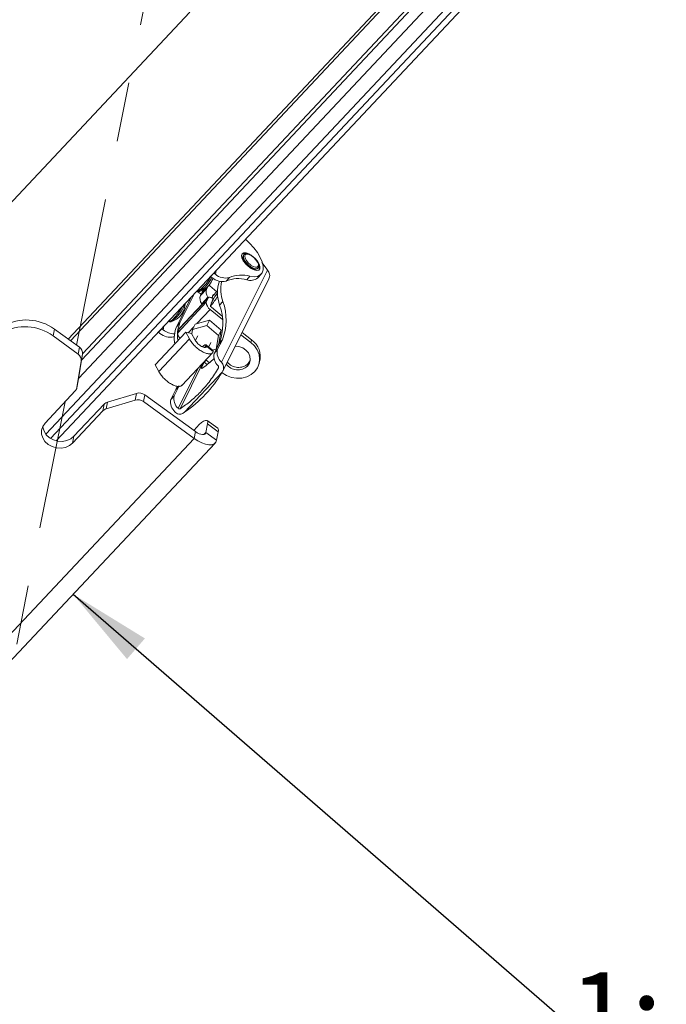
# Paper-space layout 'Sheet10' of a CAD drawing. Units: inches. Extents: x 0.4 to 16.6, y 0.2 to 10.8.
# Drawn here: x 7.4 to 8.5, y 5.2 to 6.8 of the extents above; entities that cross this region are included whole.
import ezdxf

# ---------------------------------------------------------------- set-up
doc = ezdxf.new("R2010")
doc.units = ezdxf.units.IN
doc.header["$MEASUREMENT"] = 0
doc.linetypes.add('PHANTOM', pattern=[0.5, 0.25, -0.05, 0.05, -0.05, 0.05, -0.05])
doc.styles.add('SLDTEXTSTYLE0', font='TXT', dxfattribs={"width": 0.75})
doc.dimstyles.new('SLDDIMSTYLE0', dxfattribs={"dimtxt": 0.18, "dimasz": 0.14, "dimexe": 0, "dimexo": 0.0625, "dimgap": 0, "dimtad": 0, "dimtih": 1, "dimtoh": 1, "dimdec": 0, "dimrnd": 1e-09, "dimzin": 0, "dimdsep": 46, "dimtxsty": 'Standard', "dimsah": 1, "dimcen": 0.09, "dimadec": 0, "dimazin": 0, "dimtfac": 0.14, "dimtdec": 0, "dimtofl": 0, "dimtmove": 0, "dimatfit": 3, "dimfxl": 0, "dimfrac": 2, "dimtolj": 1, "dimtzin": 0, "dimarcsym": 0})

# ---------------------------------------------------------------- blocks, each defined once
blk = doc.blocks.new('SW_NOTE_16')
at = {"color": 0, "linetype": 'Continuous', "lineweight": 0, "char_height": 0.137795, "attachment_point": 1, "style": 'SLDTEXTSTYLE0'}
for s, insert in [('1: Projector attaches to', (0.0208, 0.0698)), ('mounting plate with four', (0.0208, -0.1083)), ('M6 screws (provided)', (0.0208, -0.2865))]:
    blk.add_mtext(s, dxfattribs=dict(at, insert=insert))

psp = doc.layouts.new('Sheet10')

# ---------------------------------------------------------------- linework, layer by layer
at = {"color": 7, "linetype": 'PHANTOM', "lineweight": 0}
for p, q in [((7.5152, 6.2707), (7.743, 7.4114)), ((7.1601, 4.4923), (7.4962, 6.1754))]:
    psp.add_line(p, q, dxfattribs=at)
at = {"color": 7, "linetype": 'Continuous', "lineweight": 15}
for p, q in [((7.4813, 6.1095), (8.3695, 7.0553)), ((8.2303, 7.0573), (7.5012, 6.2809)), ((8.2324, 7.0526), (7.5051, 6.278)), ((7.4716, 6.1136), (8.3412, 7.0396)), ((8.2666, 7.0448), (7.5256, 6.2557)), ((7.7061, 6.8312), (7.383, 6.4872)), ((7.7963, 6.4219), (7.7965, 6.422)), ((7.7972, 6.4228), (7.7965, 6.422)), ((7.797, 6.4226), (7.7972, 6.4228)), ((7.8203, 6.3997), (7.821, 6.4004)), ((7.8274, 6.4096), (7.8345, 6.4001)), ((7.7402, 6.3852), (7.7405, 6.3852)), ((7.7405, 6.3852), (7.7465, 6.3916)), ((7.7465, 6.3916), (7.7494, 6.39)), ((7.8368, 6.3968), (7.7593, 6.2419)), ((7.7621, 6.2278), (7.8394, 6.3825)), ((7.7729, 6.3842), (7.7674, 6.3784)), ((7.8074, 6.3866), (7.8019, 6.3807)), ((7.8206, 6.384), (7.8261, 6.3899)), ((7.7323, 6.3659), (7.7269, 6.3601)), ((7.7342, 6.3651), (7.7362, 6.369)), ((7.7398, 6.3703), (7.7515, 6.3606)), ((7.684, 6.3022), (7.7086, 6.3516)), ((7.6882, 6.2982), (7.7363, 6.3494)), ((7.7368, 6.3503), (7.6887, 6.299)), ((7.6895, 6.3081), (7.7141, 6.3575)), ((7.7224, 6.3612), (7.7222, 6.3612)), ((7.7233, 6.3577), (7.7245, 6.3554)), ((7.7233, 6.3577), (7.7253, 6.3569)), ((7.7239, 6.3542), (7.7342, 6.3651)), ((7.7268, 6.3599), (7.7239, 6.3542)), ((7.7262, 6.3404), (7.7365, 6.3514)), ((7.7268, 6.3599), (7.7269, 6.3601)), ((7.7363, 6.3494), (7.7339, 6.3429)), ((7.737, 6.3505), (7.7365, 6.3514)), ((7.7408, 6.3374), (7.7452, 6.3491)), ((7.7483, 6.3527), (7.7438, 6.3437)), ((7.7528, 6.362), (7.7444, 6.3532)), ((7.7528, 6.3579), (7.7493, 6.3541)), ((7.7339, 6.3429), (7.6857, 6.2916)), ((7.7604, 6.3195), (7.7424, 6.3345)), ((7.7563, 6.338), (7.7618, 6.3439)), ((7.7611, 6.3136), (7.7405, 6.3307)), ((7.6593, 6.2991), (7.6594, 6.2988)), ((7.6744, 6.3101), (7.6742, 6.31)), ((7.6895, 6.3081), (7.684, 6.3022)), ((7.7108, 6.297), (7.7153, 6.3061)), ((7.7345, 6.3034), (7.7108, 6.297)), ((7.7153, 6.3061), (7.739, 6.3125)), ((7.7345, 6.3034), (7.739, 6.3125)), ((7.7543, 6.2869), (7.7345, 6.3034)), ((7.739, 6.3125), (7.7588, 6.296)), ((7.4781, 6.2976), (7.4758, 6.2862)), ((7.4758, 6.2862), (7.5179, 6.2556)), ((7.4781, 6.2976), (7.5202, 6.267)), ((7.6996, 6.2923), (7.648, 6.2374)), ((7.6534, 6.2925), (7.6594, 6.2988)), ((7.6559, 6.2904), (7.6534, 6.2925)), ((7.6799, 6.2849), (7.6794, 6.2847)), ((7.6857, 6.2916), (7.6882, 6.2982)), ((7.7055, 6.2811), (7.6996, 6.2923)), ((7.6996, 6.2923), (7.7092, 6.2902)), ((7.7092, 6.2902), (7.7152, 6.279)), ((7.7108, 6.297), (7.7096, 6.2896)), ((7.7196, 6.2861), (7.7159, 6.2787)), ((7.7505, 6.2641), (7.7543, 6.2869)), ((7.7588, 6.296), (7.7543, 6.2869)), ((7.7588, 6.296), (7.755, 6.2731)), ((7.7922, 6.2879), (7.8088, 6.2752)), ((7.81, 6.2794), (7.794, 6.2917)), ((7.5179, 6.2556), (7.5202, 6.267)), ((7.7055, 6.2811), (7.6539, 6.2262)), ((7.7314, 6.2711), (7.7271, 6.2679)), ((7.7439, 6.2625), (7.7342, 6.2706)), ((7.7454, 6.2597), (7.7348, 6.2685)), ((7.7379, 6.2675), (7.7417, 6.275)), ((7.7469, 6.2567), (7.7554, 6.2736)), ((7.7505, 6.2641), (7.755, 6.2731)), ((7.7524, 6.2626), (7.7609, 6.2795)), ((7.7554, 6.2736), (7.7609, 6.2795)), ((7.8088, 6.2752), (7.81, 6.2794)), ((7.5256, 6.2553), (7.5184, 6.2107)), ((7.5256, 6.2553), (7.5233, 6.2439)), ((7.6928, 6.2029), (7.7447, 6.2582)), ((7.744, 6.2623), (7.7505, 6.2641)), ((7.7454, 6.2597), (7.7452, 6.2589)), ((7.7469, 6.2567), (7.7524, 6.2626)), ((7.5233, 6.2439), (7.5161, 6.1992)), ((7.6539, 6.2262), (7.648, 6.2374)), ((7.7305, 6.2417), (7.7258, 6.2323)), ((7.733, 6.2457), (7.739, 6.2407)), ((7.8045, 6.2396), (7.8077, 6.2445)), ((7.8224, 6.2383), (7.8237, 6.2425)), ((7.7605, 6.225), (7.6972, 6.1576)), ((7.7606, 6.2239), (7.7601, 6.2243)), ((7.7605, 6.225), (7.7619, 6.2274)), ((7.516, 6.1988), (7.5183, 6.2103)), ((7.5161, 6.1992), (7.5184, 6.2107)), ((7.5184, 6.2107), (7.5183, 6.2103)), ((7.6796, 6.185), (7.688, 6.2019)), ((7.688, 6.2019), (7.6825, 6.196)), ((7.6825, 6.196), (7.6847, 6.2011)), ((7.5132, 6.1935), (7.4625, 6.1395)), ((7.5677, 6.1748), (7.6162, 6.1894)), ((7.6139, 6.178), (7.6162, 6.1894)), ((7.6303, 6.187), (7.628, 6.1756)), ((7.6303, 6.187), (7.7155, 6.1252)), ((7.6741, 6.1791), (7.6825, 6.196)), ((7.6796, 6.185), (7.6741, 6.1791)), ((7.5619, 6.1712), (7.5111, 6.1172)), ((7.5596, 6.1598), (7.5619, 6.1712)), ((7.5654, 6.1634), (7.6139, 6.178)), ((7.5677, 6.1748), (7.5654, 6.1634)), ((7.628, 6.1756), (7.7132, 6.1137)), ((7.5088, 6.1058), (7.5596, 6.1598)), ((7.6949, 6.1561), (7.6972, 6.1576)), ((7.7361, 6.138), (7.7333, 6.1237)), ((7.7532, 6.1306), (7.7353, 6.1436)), ((7.7541, 6.1249), (7.7361, 6.138)), ((7.5088, 6.1058), (7.5111, 6.1172)), ((7.7127, 6.1271), (7.7179, 6.1326)), ((7.7132, 6.1137), (7.7155, 6.1252)), ((7.7333, 6.1237), (7.7512, 6.1107)), ((7.7541, 6.1249), (7.7512, 6.1107)), ((7.3369, 5.6672), (7.7488, 6.1058))]:
    psp.add_line(p, q, dxfattribs=at)
at = {"color": 8, "linetype": 'Continuous', "lineweight": 15}
for p, q in [((7.4639, 6.1206), (8.3294, 7.0422)), ((8.2857, 7.0309), (7.519, 6.2144)), ((7.524, 6.2455), (8.2714, 7.0414)), ((7.7494, 6.39), (7.7506, 6.3963)), ((7.7325, 6.3659), (7.7268, 6.3599)), ((7.7528, 6.3576), (7.7483, 6.3527)), ((7.7405, 6.3307), (7.7181, 6.3068)), ((7.6614, 6.2963), (7.6626, 6.3026)), ((7.713, 6.3014), (7.7036, 6.2914)), ((7.6799, 6.2852), (7.6794, 6.2847)), ((7.7306, 6.2668), (7.7342, 6.2706)), ((7.6897, 6.1635), (7.7282, 6.2407)), ((7.7352, 6.2378), (7.7305, 6.2417)), ((7.7205, 6.2325), (7.6865, 6.1643)), ((7.7258, 6.2323), (7.7266, 6.2317)), ((7.7333, 6.1237), (7.7299, 6.1202)), ((7.7132, 6.1137), (7.3149, 5.6896))]:
    psp.add_line(p, q, dxfattribs=at)
at = {"color": 7, "linetype": 'Continuous', "lineweight": 15, "flags": 128}
for points in [[(7.8074, 6.3866), (7.8143, 6.3857), (7.8202, 6.3864), (7.8248, 6.3887), (7.8279, 6.3924), (7.8294, 6.3974), (7.8294, 6.4036), (7.8277, 6.4107), (7.8245, 6.4184), (7.8198, 6.4265), (7.8138, 6.4346), (7.8068, 6.4425), (7.8001, 6.449)], [(7.8107, 6.4211), (7.8156, 6.4169), (7.8198, 6.4121), (7.8227, 6.4072), (7.8242, 6.4028), (7.824, 6.3992), (7.8221, 6.397), (7.8188, 6.3963), (7.8144, 6.3972), (7.8093, 6.3997), (7.8042, 6.4034), (7.7996, 6.4079), (7.796, 6.4128), (7.7938, 6.4176), (7.7932, 6.4216), (7.7942, 6.4245), (7.7969, 6.426), (7.8008, 6.4259), (7.8056, 6.4242), (7.8107, 6.4211)], [(7.8086, 6.4054), (7.8046, 6.4089), (7.8013, 6.4129), (7.7992, 6.4169), (7.7985, 6.4203), (7.7995, 6.4227), (7.8018, 6.4238), (7.8053, 6.4233), (7.8094, 6.4214), (7.8137, 6.4184), (7.8174, 6.4145), (7.8201, 6.4105), (7.8215, 6.4067), (7.8214, 6.4037), (7.8197, 6.402), (7.8168, 6.4017), (7.8129, 6.4029), (7.8086, 6.4054)], [(7.7452, 6.3491), (7.7437, 6.3499), (7.7422, 6.3506), (7.7408, 6.351), (7.7395, 6.3512), (7.7384, 6.3511), (7.7375, 6.3508), (7.7368, 6.3502), (7.7363, 6.3494)], [(7.7471, 6.356), (7.7464, 6.3559), (7.7448, 6.3546), (7.7445, 6.3521), (7.7457, 6.3489), (7.746, 6.3482)], [(7.7493, 6.3541), (7.749, 6.3538), (7.7483, 6.3527)], [(7.6882, 6.2982), (7.6886, 6.299), (7.6887, 6.299)], [(7.7606, 6.2239), (7.7681, 6.2194), (7.7763, 6.2163), (7.785, 6.2149), (7.7937, 6.2152), (7.8019, 6.2173), (7.8092, 6.221), (7.8154, 6.2261), (7.82, 6.2324), (7.8228, 6.2395), (7.8237, 6.2472), (7.8226, 6.255), (7.8197, 6.2625), (7.815, 6.2693), (7.8088, 6.2752)], [(7.7825, 6.2686), (7.7888, 6.2682), (7.7952, 6.2661), (7.8007, 6.2624), (7.8049, 6.2575), (7.8074, 6.2519), (7.8079, 6.246), (7.8065, 6.2403), (7.8032, 6.2354)], [(7.4625, 6.1395), (7.4586, 6.1339), (7.4565, 6.1276), (7.4565, 6.1209), (7.4584, 6.1144), (7.4622, 6.1084), (7.4676, 6.1034), (7.4742, 6.0997), (7.4816, 6.0975), (7.4893, 6.0971), (7.4967, 6.0984), (7.5034, 6.1014), (7.5088, 6.1058)], [(7.5111, 6.1172), (7.5057, 6.1128), (7.499, 6.1099), (7.4916, 6.1085), (7.4839, 6.109), (7.4765, 6.1111), (7.4699, 6.1148), (7.4645, 6.1198), (7.4607, 6.1258), (7.4588, 6.1324), (7.4586, 6.134)], [(7.7361, 6.138), (7.7364, 6.141), (7.7358, 6.1431), (7.7344, 6.144), (7.7323, 6.1438), (7.7294, 6.1425), (7.7259, 6.1402), (7.7221, 6.1368), (7.7179, 6.1326)], [(7.7155, 6.1252), (7.7186, 6.1231), (7.7217, 6.1215), (7.7246, 6.1205), (7.7272, 6.12), (7.7295, 6.1201), (7.7313, 6.1208), (7.7326, 6.122), (7.7333, 6.1237)], [(7.7132, 6.1137), (7.7198, 6.1093), (7.7264, 6.106), (7.7326, 6.1037), (7.7383, 6.1027), (7.7431, 6.1029), (7.747, 6.1043), (7.7497, 6.107), (7.7512, 6.1107)]]:
    psp.add_lwpolyline(points, dxfattribs=at)
at = {"color": 8, "linetype": 'Continuous', "lineweight": 15, "flags": 128}
for points in [[(7.8203, 6.3997), (7.8203, 6.3997), (7.8176, 6.3985), (7.8137, 6.399), (7.8091, 6.4011), (7.8044, 6.4046), (7.8003, 6.4088), (7.7972, 6.4134), (7.7956, 6.4176), (7.7958, 6.4209), (7.7963, 6.4219)], [(7.8209, 6.4004), (7.8183, 6.3993), (7.8144, 6.3998), (7.8098, 6.4019), (7.8051, 6.4053), (7.8009, 6.4096), (7.7979, 6.4141), (7.7963, 6.4183), (7.7965, 6.4216), (7.797, 6.4226)], [(7.741, 6.3853), (7.7408, 6.3849), (7.7374, 6.3794), (7.7334, 6.374), (7.7293, 6.3691), (7.7253, 6.3652), (7.7218, 6.3626), (7.7192, 6.3615), (7.7181, 6.3617)], [(7.694, 6.336), (7.6928, 6.3337), (7.6894, 6.3283), (7.6854, 6.3228), (7.6812, 6.318), (7.6773, 6.314), (7.6738, 6.3114), (7.6712, 6.3104), (7.6701, 6.3106)]]:
    psp.add_lwpolyline(points, dxfattribs=at)
at = {"color": 7, "linetype": 'Continuous', "lineweight": 15}
for centre, radius, start, end in [((7.7974, 6.4163), 0.0084, 74.5404, 115.4408), ((7.8151, 6.4003), 0.00783, 336.2947, 22.8812), ((7.8759, 6.4263), 0.049, 212.2973, 216.9536), ((7.7227, 6.3908), 0.0235, 331.6657, 341.1167), ((7.7611, 6.4038), 0.0262, 228.7767, 283.7826), ((7.7666, 6.4097), 0.0262, 228.7767, 283.7826), ((7.7878, 6.3321), 0.0506, 73.8342, 113.8622), ((7.7933, 6.338), 0.0506, 73.8342, 113.8622), ((7.8084, 6.3982), 0.0187, 249.6221, 310.7202), ((7.7138, 6.3927), 0.0326, 285.0882, 304.1846), ((7.7216, 6.3808), 0.0184, 303.6149, 314.7648), ((7.7244, 6.3824), 0.0178, 304.7563, 315.9867), ((7.7138, 6.3927), 0.0326, 316.0127, 330.0809), ((7.7369, 6.3669), 0.00445, 48.7749, 71.917), ((7.7291, 6.3838), 0.0149, 327.199, 343.6793), ((7.8128, 6.3584), 0.0601, 160.7269, 199.8177), ((7.8236, 6.365), 0.0653, 169.0428, 198.9204), ((7.7393, 6.3496), 0.0161, 163.6932, 215.004), ((7.7496, 6.3606), 0.0161, 163.6932, 215.004), ((7.6394, 6.4234), 0.1338, 319.3697, 328.2636), ((7.6657, 6.3415), 0.0326, 342.407, 358.4866), ((7.6941, 6.3232), 0.0364, 26.4568, 28.215), ((7.7481, 6.3428), 0.0142, 179.6313, 237.9395), ((7.7442, 6.3373), 0.00339, 179.6298, 237.9396), ((7.7249, 6.3538), 0.0214, 324.1271, 331.725), ((7.6713, 6.307), 0.0905, 338.3662, 20.0671), ((7.6768, 6.3128), 0.0905, 338.3662, 20.0671), ((7.6736, 6.3297), 0.0184, 303.6151, 314.7645), ((7.6764, 6.3312), 0.0178, 304.7563, 315.9867), ((7.6657, 6.3415), 0.0326, 316.0127, 330.0809), ((7.6811, 6.3327), 0.0149, 327.1985, 343.6792), ((7.6747, 6.3397), 0.0235, 331.6669, 341.1163), ((7.4288, 6.2218), 0.0798, 53.8559, 119.6542), ((7.431, 6.2332), 0.0798, 53.8559, 119.6542), ((7.6657, 6.3415), 0.0326, 285.0882, 304.1846), ((7.7299, 6.2822), 0.0501, 156.3621, 191.3735), ((7.7354, 6.288), 0.0501, 156.3621, 191.3735), ((7.6731, 6.3101), 0.0262, 228.7767, 283.7826), ((7.6824, 6.3246), 0.0353, 233.4803, 266.5433), ((7.6969, 6.2906), 0.0112, 175.0089, 230.7596), ((7.5134, 6.2569), 0.0123, 352.8691, 56.2256), ((7.7905, 6.2512), 0.0343, 345.2425, 55.322), ((7.5111, 6.2454), 0.0123, 352.8691, 56.2256), ((7.7693, 6.2527), 0.0228, 169.8191, 227.0521), ((7.7748, 6.2586), 0.0228, 169.8191, 227.0521), ((7.6065, 6.4025), 0.209, 305.8284, 312.2694), ((7.7868, 6.2531), 0.0241, 216.9175, 312.8149), ((7.7881, 6.2571), 0.024, 218.4242, 313.2922), ((7.5788, 6.3322), 0.2109, 304.1479, 329.4502), ((7.5053, 6.201), 0.0109, 316.4008, 350.5862), ((7.6208, 6.1738), 0.0163, 54.2594, 106.3149), ((7.702, 6.181), 0.0228, 169.8191, 227.0521), ((7.5714, 6.1621), 0.0133, 106.2362, 136.2035), ((7.6185, 6.1624), 0.0163, 54.2594, 106.3149), ((7.6965, 6.1751), 0.0228, 169.8191, 227.0521), ((7.5692, 6.1506), 0.0133, 106.2362, 136.2035), ((7.7494, 6.1271), 0.00519, 335.0731, 41.747)]:
    psp.add_arc(centre, radius, start, end, dxfattribs=at)
at = {"color": 8, "linetype": 'Continuous', "lineweight": 15}
for centre, radius, start, end in [((7.6956, 6.4055), 0.0518, 301.1558, 336.3261), ((7.6432, 6.3585), 0.0576, 302.733, 341.3535)]:
    psp.add_arc(centre, radius, start, end, dxfattribs=at)
at = {"color": 7, "linetype": 'Continuous', "lineweight": 15}
for points, knots in [([(7.7964, 6.4217), (7.796, 6.4211), (7.795, 6.4198), (7.7951, 6.4167), (7.7963, 6.4131), (7.7988, 6.4089), (7.8022, 6.4051), (7.8048, 6.4031), (7.8059, 6.4022)], [0, 0, 0, 0, 0.122012, 0.283465, 0.46332, 0.654355, 0.843407, 1, 1, 1, 1]), ([(7.8147, 6.4175), (7.814, 6.4182), (7.8119, 6.4202), (7.8081, 6.4226), (7.8038, 6.4243), (7.8003, 6.4245), (7.7978, 6.4237), (7.7972, 6.4227), (7.7971, 6.4224)], [0, 0, 0, 0, 0.12352, 0.334922, 0.548712, 0.768479, 0.946159, 1, 1, 1, 1]), ([(7.8208, 6.4005), (7.8211, 6.4009), (7.8222, 6.4018), (7.8225, 6.4045), (7.8218, 6.4079), (7.8197, 6.4119), (7.8172, 6.4153), (7.8153, 6.417), (7.8147, 6.4175)], [0, 0, 0, 0, 0.094782, 0.279579, 0.475299, 0.692947, 0.91053, 1, 1, 1, 1]), ([(7.8059, 6.4022), (7.8067, 6.4017), (7.8088, 6.4002), (7.8125, 6.3985), (7.8162, 6.3979), (7.8189, 6.3984), (7.8198, 6.3995), (7.8201, 6.3998)], [0, 0, 0, 0, 0.136185, 0.399748, 0.669899, 0.896552, 1, 1, 1, 1]), ([(7.7439, 6.3841), (7.7433, 6.3844), (7.7423, 6.385), (7.7411, 6.3851), (7.7405, 6.3852)], [0, 0, 0, 0, 0.518365, 1, 1, 1, 1]), ([(7.8392, 6.382), (7.8397, 6.3832), (7.8408, 6.3857), (7.8407, 6.3899), (7.8394, 6.3938), (7.8376, 6.3958), (7.8368, 6.3968)], [0, 0, 0, 0, 0.2545592, 0.5089114, 0.7621381, 1, 1, 1, 1]), ([(7.7177, 6.3612), (7.7178, 6.3611), (7.7186, 6.3607), (7.7205, 6.3595), (7.7222, 6.3584), (7.7233, 6.3577)], [0, 0, 0, 0, 0.100696, 0.427544, 1, 1, 1, 1]), ([(7.718, 6.362), (7.7182, 6.3617), (7.719, 6.361), (7.7208, 6.3608), (7.722, 6.3611), (7.7225, 6.3613)], [0, 0, 0, 0, 0.177202, 0.624695, 1, 1, 1, 1]), ([(7.67, 6.3108), (7.6702, 6.3106), (7.671, 6.3098), (7.6728, 6.3097), (7.6739, 6.31), (7.6745, 6.3101)], [0, 0, 0, 0, 0.1772, 0.624689, 1, 1, 1, 1]), ([(7.6594, 6.2988), (7.6596, 6.2983), (7.66, 6.2973), (7.6609, 6.2966), (7.6614, 6.2963)], [0, 0, 0, 0, 0.518336, 1, 1, 1, 1]), ([(7.7444, 6.2582), (7.7438, 6.2576), (7.7424, 6.2561), (7.7384, 6.2557), (7.733, 6.2568), (7.7268, 6.2596), (7.7204, 6.2638), (7.7144, 6.2691), (7.7091, 6.2751), (7.7067, 6.2791), (7.7055, 6.2811)], [0, 0, 0, 0, 0.088375, 0.218607, 0.34884, 0.479072, 0.609303, 0.739536, 0.869768, 1, 1, 1, 1]), ([(7.7152, 6.279), (7.7158, 6.2779), (7.717, 6.2759), (7.7197, 6.2729), (7.7227, 6.2703), (7.726, 6.2682), (7.7291, 6.2669), (7.7317, 6.2665), (7.7338, 6.2669), (7.7345, 6.268), (7.7348, 6.2685)], [0, 0, 0, 0, 0.124999, 0.249999, 0.374998, 0.499998, 0.624999, 0.750001, 0.875, 1, 1, 1, 1]), ([(7.7342, 6.2706), (7.7337, 6.2709), (7.7329, 6.2713), (7.7319, 6.2712), (7.7314, 6.2711)], [0, 0, 0, 0, 0.536006, 1, 1, 1, 1]), ([(7.7342, 6.2706), (7.7345, 6.2703), (7.7351, 6.2697), (7.7349, 6.2689), (7.7348, 6.2685)], [0, 0, 0, 0, 0.519935, 1, 1, 1, 1]), ([(7.7454, 6.2597), (7.7454, 6.2601), (7.7454, 6.2608), (7.7449, 6.2618), (7.7441, 6.2622), (7.7438, 6.2624)], [0, 0, 0, 0, 0.36725, 0.757217, 1, 1, 1, 1]), ([(7.7289, 6.233), (7.7284, 6.2327), (7.7275, 6.232), (7.7264, 6.2315), (7.7257, 6.2315), (7.7256, 6.2318), (7.7257, 6.2322), (7.7258, 6.2323)], [0, 0, 0, 0, 0.219204, 0.438426, 0.656427, 0.87089, 1, 1, 1, 1]), ([(7.7305, 6.2417), (7.7307, 6.242), (7.731, 6.2426), (7.7321, 6.2438), (7.733, 6.2447), (7.7336, 6.2451), (7.7336, 6.2452)], [0, 0, 0, 0, 0.317356, 0.634616, 0.954775, 1, 1, 1, 1]), ([(7.7538, 6.2361), (7.754, 6.2358), (7.7544, 6.2352), (7.7547, 6.2341), (7.7547, 6.2331), (7.7544, 6.2326), (7.7543, 6.2324)], [0, 0, 0, 0, 0.274723, 0.550202, 0.806284, 1, 1, 1, 1]), ([(7.7593, 6.2419), (7.7601, 6.2409), (7.7616, 6.2387), (7.763, 6.235), (7.7633, 6.2313), (7.7626, 6.2288), (7.762, 6.2276), (7.7619, 6.2274)], [0, 0, 0, 0, 0.2420144, 0.4846422, 0.7158424, 0.9497135, 1, 1, 1, 1]), ([(7.6539, 6.2262), (7.6551, 6.2242), (7.6575, 6.2202), (7.6628, 6.2142), (7.6688, 6.2089), (7.6752, 6.2047), (7.6814, 6.2019), (7.6868, 6.2008), (7.6908, 6.2012), (7.6922, 6.2027), (7.6928, 6.2033)], [0, 0, 0, 0, 0.130232, 0.260464, 0.390697, 0.520928, 0.65116, 0.781393, 0.911625, 1, 1, 1, 1]), ([(7.7543, 6.2324), (7.7499, 6.2251), (7.7409, 6.2105), (7.7249, 6.1922), (7.7079, 6.1761), (7.6958, 6.1677), (7.6897, 6.1635)], [0, 0, 0, 0, 0.264409, 0.532648, 0.765086, 1, 1, 1, 1]), ([(7.681, 6.1585), (7.6818, 6.1575), (7.6836, 6.1557), (7.6873, 6.1543), (7.691, 6.1543), (7.6935, 6.1552), (7.6947, 6.1559), (7.6949, 6.1561)], [0, 0, 0, 0, 0.242014, 0.484642, 0.715838, 0.949714, 1, 1, 1, 1]), ([(7.6897, 6.1635), (7.6894, 6.1634), (7.6889, 6.1632), (7.6881, 6.1632), (7.6873, 6.1635), (7.6867, 6.164), (7.6865, 6.1643), (7.6865, 6.1643)], [0, 0, 0, 0, 0.229771, 0.459282, 0.696432, 0.950255, 1, 1, 1, 1])]:
    psp.add_open_spline(points, degree=3, knots=knots, dxfattribs=at)

# ---------------------------------------------------------------- block references
at = {"color": 7, "linetype": 'Continuous', "lineweight": 0}
psp.add_blockref('SW_NOTE_16', (8.324, 5.1447), dxfattribs=at)

# ---------------------------------------------------------------- leaders
psp.add_leader([(7.5097, 5.8512), (8.324, 5.1447)], dimstyle='SLDDIMSTYLE0', dxfattribs=at)

doc.saveas('drawing.dxf')
